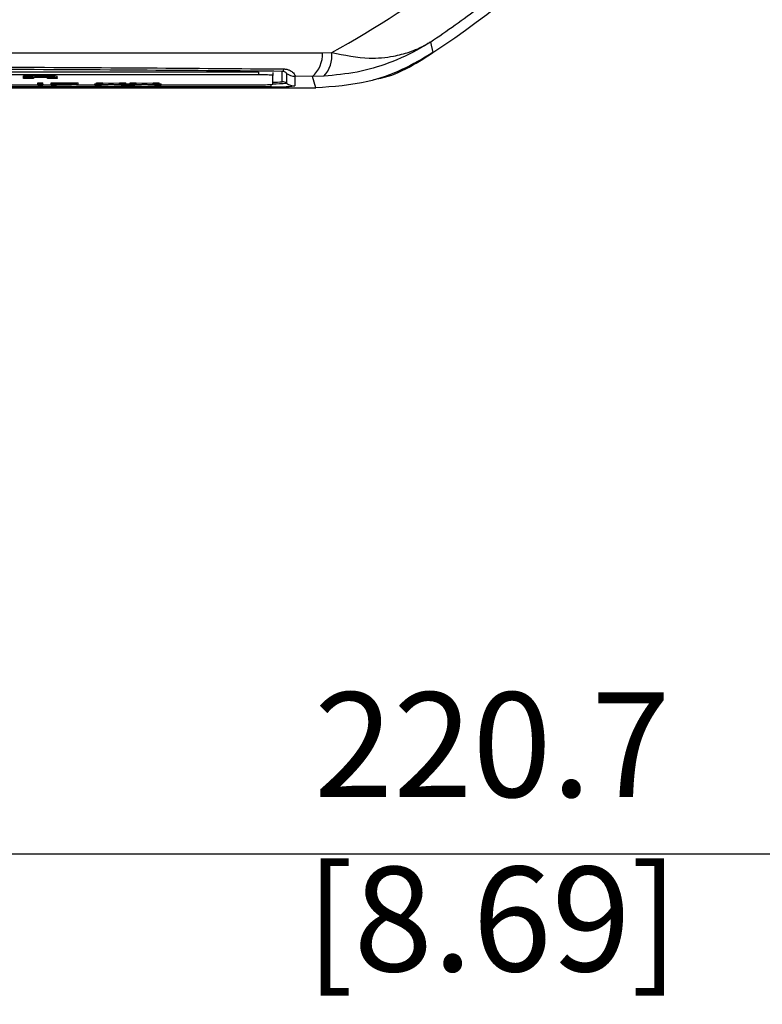
# Model space of a CAD drawing. Units: millimetres. Extents: x -5 to 599, y -5 to 425.
# Drawn here: x 421 to 447, y 230 to 264 of the extents above; entities that cross this region are included whole.
import ezdxf

# ---------------------------------------------------------------- set-up
doc = ezdxf.new("R2010")
doc.units = ezdxf.units.MM
doc.header["$PDSIZE"] = -1
doc.layers.add('DIMENSIONS', color=7, linetype='Continuous')
doc.styles.add('SLDTEXTSTYLE1', font='GOTHIC.TTF', dxfattribs={"width": 0.913})
doc.dimstyles.new('SLDDIMSTYLE1', dxfattribs={"dimtxt": 3.704167, "dimasz": 4.7625, "dimexe": 0, "dimexo": 0.0625, "dimgap": 0.926042, "dimtad": 1, "dimdec": 1, "dimlfac": 2, "dimrnd": 1e-09, "dimzin": 12, "dimdsep": 46, "dimtxsty": 'SLDTEXTSTYLE1', "dimsah": 1, "dimcen": 0.09, "dimadec": 0, "dimazin": 3, "dimtfac": 1, "dimtdec": 1, "dimtofl": 0, "dimtmove": 0, "dimatfit": 3, "dimfxl": 1, "dimfrac": 2, "dimtolj": 1, "dimtzin": 12, "dimarcsym": 0})

# ---------------------------------------------------------------- blocks, each defined once
blk = doc.blocks.new('_D_2')
at = {"layer": 'Defpoints', "color": 0}
for p in [(382.027, 264.015), (492.354, 255.311), (382.027, 234.865)]:
    blk.add_point(p, dxfattribs=at)
at = {"layer": 'DIMENSIONS', "color": 0, "lineweight": -2}
for p, q in [((382.027, 263.953), (382.027, 234.865)), ((492.354, 255.249), (492.354, 234.865)), ((487.591, 234.865), (386.79, 234.865))]:
    blk.add_line(p, q, dxfattribs=at)
at = {"layer": 'DIMENSIONS', "color": 0}
for points in [[(386.79, 235.659), (386.79, 234.071), (382.027, 234.865)], [(487.591, 234.071), (487.591, 235.659), (492.354, 234.865)]]:
    blk.add_solid(points, dxfattribs=at)
at = {"layer": 'DIMENSIONS', "color": 0, "insert": (437.785, 240.592), "char_height": 3.70417, "attachment_point": 2, "style": 'SLDTEXTSTYLE1'}
blk.add_mtext('\\A1;220.7 [8.69]', dxfattribs=at)

msp = doc.modelspace()

# ---------------------------------------------------------------- linework, layer by layer
at = {"color": 0, "linetype": 'Continuous', "lineweight": 25}
for p, q in [((435.593, 263.622), (435.68, 263.245)), ((431.768, 263.243), (432.099, 263.251)), ((429.507, 262.559), (400.507, 262.559)), ((429.507, 262.559), (429.507, 262.459)), ((430.346, 262.215), (430.346, 262.583)), ((429.507, 262.459), (400.507, 262.459)), ((421.184, 262.426), (421.511, 262.426)), ((421.184, 262.376), (421.184, 262.426)), ((421.184, 262.33), (421.184, 262.376)), ((421.184, 262.376), (421.511, 262.376)), ((421.534, 262.33), (421.184, 262.33)), ((421.511, 262.376), (421.511, 262.426)), ((421.511, 262.376), (421.511, 262.369)), ((421.534, 262.351), (421.534, 262.33)), ((421.939, 262.377), (421.939, 262.426)), ((422.025, 262.33), (422.025, 262.353)), ((422.375, 262.33), (422.025, 262.33)), ((422.375, 262.358), (422.375, 262.408)), ((422.375, 262.358), (422.375, 262.33)), ((430.007, 262.542), (430.007, 262.442)), ((430.007, 262.128), (430.007, 262.442)), ((430.496, 262.51), (430.496, 262.165)), ((431.413, 262.404), (430.796, 262.41)), ((430.796, 262.41), (430.796, 262.065)), ((431.819, 262.412), (431.413, 262.404)), ((398.368, 261.996), (431.537, 261.996)), ((398.368, 261.996), (431.536, 261.996)), ((429.952, 262.036), (399.952, 262.036)), ((418.055, 262.11), (421.686, 262.11)), ((421.686, 262.18), (421.867, 262.18)), ((421.686, 262.13), (421.686, 262.18)), ((421.686, 262.13), (421.867, 262.13)), ((421.686, 262.086), (421.686, 262.13)), ((421.867, 262.086), (421.686, 262.086)), ((421.867, 262.13), (421.867, 262.18)), ((421.867, 262.13), (421.867, 262.086)), ((421.867, 262.11), (422.164, 262.11)), ((422.164, 262.18), (422.635, 262.18)), ((422.164, 262.13), (422.164, 262.18)), ((422.164, 262.086), (422.164, 262.13)), ((422.164, 262.13), (422.635, 262.13)), ((422.345, 262.086), (422.164, 262.086)), ((422.651, 262.125), (422.345, 262.125)), ((422.345, 262.125), (422.345, 262.109)), ((422.345, 262.109), (422.654, 262.109)), ((422.659, 262.104), (422.345, 262.104)), ((422.345, 262.104), (422.345, 262.086)), ((422.635, 262.13), (422.635, 262.18)), ((422.654, 262.109), (422.654, 262.125)), ((422.826, 262.13), (422.826, 262.18)), ((423.06, 262.11), (423.702, 262.11)), ((423.118, 262.118), (423.118, 262.168)), ((423.702, 262.136), (423.768, 262.139)), ((423.702, 262.086), (423.702, 262.136)), ((423.702, 262.086), (424.177, 262.11)), ((423.923, 262.086), (423.702, 262.086)), ((423.768, 262.18), (423.986, 262.18)), ((423.768, 262.13), (423.768, 262.18)), ((424.177, 262.11), (423.768, 262.13)), ((423.768, 262.13), (423.986, 262.13)), ((424.227, 262.101), (423.923, 262.086)), ((423.986, 262.18), (424.21, 262.169)), ((423.986, 262.13), (423.986, 262.18)), ((423.986, 262.13), (424.21, 262.119)), ((424.21, 262.119), (424.21, 262.169)), ((424.277, 262.115), (424.277, 262.165)), ((424.653, 262.086), (424.34, 262.101)), ((424.361, 262.169), (424.584, 262.18)), ((424.361, 262.119), (424.361, 262.169)), ((424.361, 262.119), (424.584, 262.13)), ((424.805, 262.13), (424.397, 262.11)), ((424.397, 262.11), (424.871, 262.086)), ((424.584, 262.18), (424.805, 262.18)), ((424.584, 262.13), (424.584, 262.18)), ((424.584, 262.13), (424.805, 262.13)), ((424.871, 262.086), (424.653, 262.086)), ((424.805, 262.13), (424.805, 262.18)), ((424.805, 262.139), (424.871, 262.136)), ((424.871, 262.086), (424.871, 262.136)), ((424.871, 262.11), (424.888, 262.11)), ((424.888, 262.136), (424.954, 262.139)), ((424.888, 262.086), (424.888, 262.136)), ((424.888, 262.086), (425.362, 262.11)), ((425.109, 262.086), (424.888, 262.086)), ((424.954, 262.18), (425.172, 262.18)), ((424.954, 262.13), (424.954, 262.18)), ((425.362, 262.11), (424.954, 262.13)), ((424.954, 262.13), (425.172, 262.13)), ((425.413, 262.101), (425.109, 262.086)), ((425.172, 262.18), (425.396, 262.169)), ((425.172, 262.13), (425.172, 262.18)), ((425.172, 262.13), (425.396, 262.119)), ((425.396, 262.119), (425.396, 262.169)), ((425.462, 262.115), (425.462, 262.165)), ((425.838, 262.086), (425.526, 262.101)), ((425.546, 262.169), (425.77, 262.18)), ((425.546, 262.119), (425.546, 262.169)), ((425.546, 262.119), (425.77, 262.13)), ((425.991, 262.13), (425.582, 262.11)), ((425.582, 262.11), (426.057, 262.086)), ((425.77, 262.18), (425.991, 262.18)), ((425.77, 262.13), (425.77, 262.18)), ((425.77, 262.13), (425.991, 262.13)), ((426.057, 262.086), (425.838, 262.086)), ((425.991, 262.13), (425.991, 262.18)), ((425.991, 262.139), (426.057, 262.136)), ((426.057, 262.086), (426.057, 262.136)), ((426.057, 262.11), (429.507, 262.11)), ((429.952, 262.036), (429.952, 262.12))]:
    msp.add_line(p, q, dxfattribs=at)
at = {"color": 0, "linetype": 'Continuous', "lineweight": 25, "flags": 128}
msp.add_lwpolyline([(431.537, 261.996), (431.473, 262.205), (431.413, 262.404)], dxfattribs=at)
at = {"color": 0, "linetype": 'Continuous', "lineweight": 25}
for centre, radius, start, end in [((414.952, 294.496), 37.5, 303.5547, 326.4453), ((414.952, 294.496), 37.5, 303.5558, 326.4442), ((414.952, 294.496), 35.64, 298.7575, 307.4451), ((414.952, 294.496), 37.138, 303.765, 307.053), ((430.752, 263.179), 1.018, 310.4674, 3.6022), ((431.071, 263.128), 1.035, 316.2532, 6.8673), ((430.298, 262.69), 0.117, 294.243, 348.5689), ((429.632, 258.865), 3.597, 84.0133, 91.9891), ((430.074, 264.759), 2.558, 268.5038, 276.0998), ((430.346, 261.965), 0.25, 53.1493, 90.0017), ((430.796, 262.91), 0.5, 233.1493, 270.0017), ((429.632, 265.705), 3.597, 268.0109, 275.9867), ((430.163, 268.104), 6.071, 268.0109, 275.9867), ((430.111, 265.785), 3.64, 268.3616, 276.0649), ((430.796, 262.566), 0.5, 233.1493, 270.0017)]:
    msp.add_arc(centre, radius, start, end, dxfattribs=at)
for points, knots in [([(435.593, 263.622), (435.59, 263.62), (435.582, 263.615), (435.553, 263.596), (435.445, 263.527), (434.982, 263.248), (434.163, 262.865), (433.007, 262.523), (432.215, 262.449), (431.819, 262.412)], [0, 0, 0, 0, 0.003138, 0.00686, 0.026281, 0.100997, 0.41789, 0.709063, 1, 1, 1, 1]), ([(432.099, 263.251), (432.549, 263.161), (433.315, 263.006), (434.213, 263.091), (434.772, 263.234), (435.108, 263.365), (435.3, 263.456), (435.414, 263.517), (435.483, 263.556), (435.525, 263.581), (435.551, 263.596), (435.569, 263.607), (435.582, 263.615), (435.59, 263.62), (435.593, 263.622)], [0, 0, 0, 0, 0.344069, 0.584833, 0.750735, 0.84746, 0.906048, 0.941996, 0.964157, 0.977844, 0.986302, 0.991531, 0.997107, 1, 1, 1, 1]), ([(398.136, 263.243), (399.322, 263.243), (401.693, 263.244), (405.316, 263.243), (408.987, 263.24), (412.937, 263.238), (416.889, 263.238), (420.818, 263.24), (424.491, 263.243), (428.148, 263.244), (430.561, 263.243), (431.768, 263.243)], [0, 0, 0, 0, 0.107841, 0.215668, 0.324819, 0.433958, 0.564023, 0.672254, 0.780496, 0.890241, 1, 1, 1, 1]), ([(435.68, 263.245), (435.322, 263.033), (434.597, 262.603), (433.204, 262.116), (432.156, 262.04), (431.537, 261.996)], [0, 0, 0, 0, 0.284084, 0.576406, 1, 1, 1, 1]), ([(433.589, 262.298), (433.626, 262.304), (434.386, 262.41), (435.049, 262.838), (435.68, 263.245)], [0, 0, 0, 0, 0.049052, 1, 1, 1, 1]), ([(399.491, 262.667), (400.14, 262.673), (402.088, 262.69), (405.376, 262.713), (409.828, 262.736), (414.799, 262.745), (420.237, 262.735), (425.463, 262.709), (428.818, 262.681), (430.413, 262.667)], [0, 0, 0, 0, 0.06413, 0.192792, 0.32143, 0.494985, 0.669011, 0.84267, 1, 1, 1, 1]), ([(430.346, 262.583), (428.757, 262.597), (425.416, 262.625), (420.213, 262.651), (414.801, 262.66), (409.853, 262.652), (405.42, 262.629), (402.146, 262.606), (400.204, 262.589), (399.558, 262.583)], [0, 0, 0, 0, 0.157443, 0.331029, 0.504983, 0.678465, 0.807125, 0.935809, 1, 1, 1, 1]), ([(430.496, 262.51), (430.494, 262.514), (430.49, 262.523), (430.46, 262.549), (430.417, 262.571), (430.375, 262.582), (430.35, 262.583), (430.346, 262.583)], [0, 0, 0, 0, 0.337611, 0.641564, 0.853217, 0.979459, 1, 1, 1, 1]), ([(430.413, 262.667), (430.424, 262.667), (430.477, 262.665), (430.536, 262.651), (430.633, 262.614), (430.735, 262.542), (430.806, 262.443), (430.799, 262.421), (430.796, 262.41)], [0, 0, 0, 0, 0.030541, 0.151647, 0.185346, 0.401668, 0.688429, 1, 1, 1, 1]), ([(421.511, 262.419), (421.577, 262.421), (421.696, 262.426), (421.864, 262.426), (421.939, 262.426)], [0, 0, 0, 0, 0.559277, 1, 1, 1, 1]), ([(421.511, 262.369), (421.577, 262.371), (421.696, 262.376), (421.864, 262.376), (421.939, 262.377)], [0, 0, 0, 0, 0.559277, 1, 1, 1, 1]), ([(421.815, 262.368), (421.788, 262.367), (421.735, 262.367), (421.662, 262.366), (421.601, 262.364), (421.525, 262.359), (421.53, 262.355), (421.534, 262.351)], [0, 0, 0, 0, 0.125127, 0.250198, 0.375222, 0.500319, 1, 1, 1, 1]), ([(422.025, 262.353), (422.028, 262.356), (422.032, 262.36), (421.986, 262.365), (421.94, 262.366), (421.88, 262.367), (421.837, 262.367), (421.815, 262.368)], [0, 0, 0, 0, 0.500442, 0.62539, 0.750091, 0.875013, 1, 1, 1, 1]), ([(421.939, 262.426), (422.012, 262.426), (422.159, 262.426), (422.371, 262.419), (422.374, 262.412), (422.375, 262.408)], [0, 0, 0, 0, 0.280891, 0.559879, 1, 1, 1, 1]), ([(421.939, 262.377), (422.012, 262.376), (422.159, 262.376), (422.371, 262.369), (422.374, 262.362), (422.375, 262.358)], [0, 0, 0, 0, 0.280891, 0.559879, 1, 1, 1, 1]), ([(422.635, 262.18), (422.671, 262.18), (422.735, 262.18), (422.798, 262.18), (422.826, 262.18)], [0, 0, 0, 0, 0.560101, 1, 1, 1, 1]), ([(422.635, 262.13), (422.671, 262.13), (422.735, 262.13), (422.798, 262.13), (422.826, 262.13)], [0, 0, 0, 0, 0.560101, 1, 1, 1, 1]), ([(422.799, 262.125), (422.772, 262.125), (422.723, 262.125), (422.673, 262.125), (422.651, 262.125)], [0, 0, 0, 0, 0.5595849, 1, 1, 1, 1]), ([(422.654, 262.109), (422.694, 262.109), (422.772, 262.109), (422.878, 262.111), (422.931, 262.114), (422.935, 262.116), (422.937, 262.117)], [0, 0, 0, 0, 0.2814007, 0.5597529, 0.7793558, 1, 1, 1, 1]), ([(423.118, 262.118), (423.112, 262.115), (423.098, 262.111), (422.934, 262.104), (422.764, 262.104), (422.659, 262.104)], [0, 0, 0, 0, 0.280751, 0.559708, 1, 1, 1, 1]), ([(422.937, 262.117), (422.936, 262.118), (422.932, 262.12), (422.901, 262.122), (422.856, 262.124), (422.818, 262.125), (422.799, 262.125)], [0, 0, 0, 0, 0.280261, 0.560078, 0.78015, 1, 1, 1, 1]), ([(422.826, 262.18), (422.872, 262.18), (422.965, 262.179), (423.061, 262.175), (423.11, 262.171), (423.116, 262.169), (423.118, 262.168)], [0, 0, 0, 0, 0.280013, 0.55891, 0.779396, 1, 1, 1, 1]), ([(422.826, 262.13), (422.872, 262.13), (422.965, 262.129), (423.061, 262.125), (423.11, 262.121), (423.116, 262.119), (423.118, 262.118)], [0, 0, 0, 0, 0.280013, 0.55891, 0.779396, 1, 1, 1, 1]), ([(424.21, 262.169), (424.225, 262.168), (424.245, 262.167), (424.27, 262.166), (424.275, 262.165), (424.277, 262.165)], [0, 0, 0, 0, 0.561277, 0.781763, 1, 1, 1, 1]), ([(424.21, 262.119), (424.225, 262.118), (424.245, 262.117), (424.27, 262.116), (424.275, 262.115), (424.277, 262.115)], [0, 0, 0, 0, 0.561277, 0.781763, 1, 1, 1, 1]), ([(424.288, 262.104), (424.276, 262.104), (424.256, 262.103), (424.236, 262.102), (424.227, 262.101)], [0, 0, 0, 0, 0.560002, 1, 1, 1, 1]), ([(424.277, 262.165), (424.293, 262.166), (424.321, 262.167), (424.349, 262.168), (424.361, 262.169)], [0, 0, 0, 0, 0.56, 1, 1, 1, 1]), ([(424.277, 262.115), (424.293, 262.116), (424.321, 262.117), (424.349, 262.118), (424.361, 262.119)], [0, 0, 0, 0, 0.56, 1, 1, 1, 1]), ([(424.34, 262.101), (424.33, 262.102), (424.313, 262.103), (424.295, 262.104), (424.288, 262.104)], [0, 0, 0, 0, 0.56, 1, 1, 1, 1]), ([(425.396, 262.169), (425.41, 262.168), (425.43, 262.167), (425.455, 262.166), (425.46, 262.165), (425.462, 262.165)], [0, 0, 0, 0, 0.561277, 0.781763, 1, 1, 1, 1]), ([(425.396, 262.119), (425.41, 262.118), (425.43, 262.117), (425.455, 262.116), (425.46, 262.115), (425.462, 262.115)], [0, 0, 0, 0, 0.561277, 0.781763, 1, 1, 1, 1]), ([(425.473, 262.104), (425.462, 262.104), (425.441, 262.103), (425.421, 262.102), (425.413, 262.101)], [0, 0, 0, 0, 0.5600016, 1, 1, 1, 1]), ([(425.462, 262.165), (425.478, 262.166), (425.506, 262.167), (425.534, 262.168), (425.546, 262.169)], [0, 0, 0, 0, 0.56, 1, 1, 1, 1]), ([(425.462, 262.115), (425.478, 262.116), (425.506, 262.117), (425.534, 262.118), (425.546, 262.119)], [0, 0, 0, 0, 0.56, 1, 1, 1, 1]), ([(425.526, 262.101), (425.516, 262.102), (425.498, 262.103), (425.481, 262.104), (425.473, 262.104)], [0, 0, 0, 0, 0.56, 1, 1, 1, 1])]:
    msp.add_open_spline(points, degree=3, knots=knots, dxfattribs=at)

# ---------------------------------------------------------------- dimensions: what is measured, and where the dimension line sits
at = {"layer": 'DIMENSIONS', "color": 0}
dim = msp.add_linear_dim(base=(382.027, 234.865), p1=(492.354, 255.311), p2=(382.027, 264.015), angle=0, dimstyle='SLDDIMSTYLE1', dxfattribs=at)
dim.commit()
dim.dimension.update_dxf_attribs({"geometry": '_D_2', "text_midpoint": (437.785, 234.865), "dimtype": 160})

doc.saveas('drawing.dxf')
